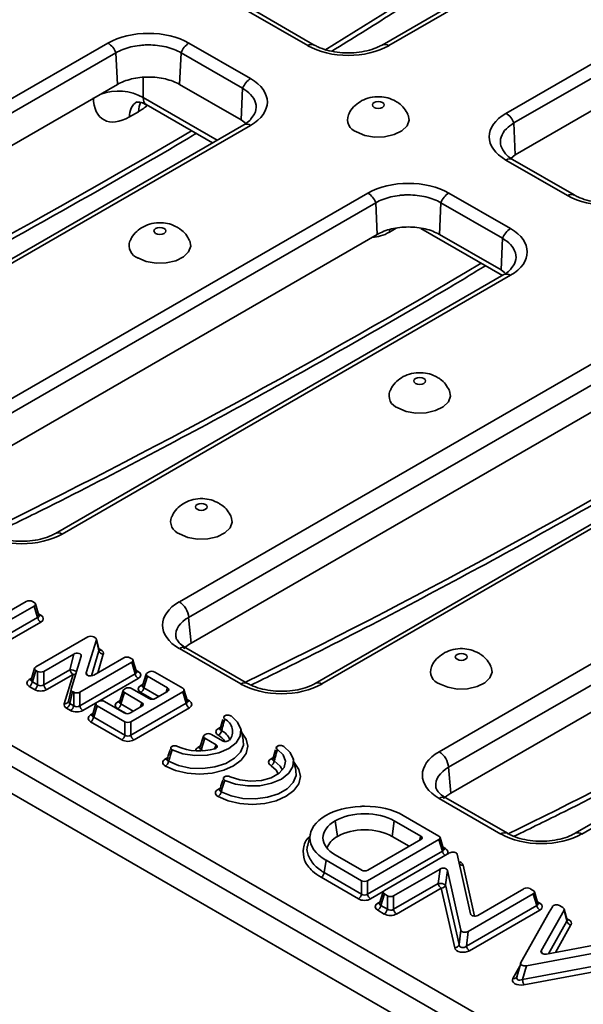
# Model space of a CAD drawing. Units: millimetres. Extents: x 11 to 1472, y 10 to 1041.
# Drawn here: x 1013 to 1077, y 481 to 593 of the extents above; entities that cross this region are included whole.
import ezdxf

# ---------------------------------------------------------------- set-up
doc = ezdxf.new("R2010")
doc.units = ezdxf.units.MM
doc.header["$LTSCALE"] = 5

msp = doc.modelspace()

# ---------------------------------------------------------------- linework, layer by layer
at = {"color": 7, "linetype": 'Continuous', "lineweight": 35}
for p, q in [((1104.89, 619.58), (1054.08, 590.24)), ((1105.64, 619.51), (1054.83, 590.17)), ((1068.12, 582.49), (1118.94, 611.83)), ((1069.02, 581.4), (1119.84, 610.73)), ((1120, 607.14), (1069.18, 577.8)), ((1045.65, 590.17), (1038.67, 594.2)), ((1046.4, 590.24), (1039.42, 594.27)), ((870.15, 592.78), (1219.91, 390.88)), ((1218.85, 389.1), (869.09, 591.01)), ((972.2, 561.12), (1023.02, 590.46)), ((1032.2, 590.46), (1039.17, 586.43)), ((973.1, 560.03), (1023.92, 589.36)), ((1023.92, 589.36), (1024.08, 585.77)), ((1031.3, 589.36), (1031.14, 585.77)), ((1031.3, 589.36), (1038.27, 585.34)), ((1031.3, 589.36), (1031.3, 589.36)), ((868.83, 588.09), (1218.85, 386.03)), ((1024.08, 585.77), (973.26, 556.43)), ((1038.12, 581.74), (1031.14, 585.77)), ((1038.27, 585.34), (1038.12, 581.74)), ((1027.34, 583.49), (1034.86, 579.15)), ((1026.49, 582.68), (1025.47, 582.09)), ((1038.55, 581.43), (1038.12, 581.74)), ((1038.42, 581.21), (987.61, 551.87)), ((1039.17, 581.13), (988.36, 551.8)), ((1069.02, 581.4), (1069.02, 581.4)), ((1069.02, 581.4), (1069.18, 577.8)), ((1075.1, 573.17), (1068.12, 577.19)), ((1069.18, 577.8), (1068.68, 577.39)), ((1075.85, 573.24), (1068.87, 577.27)), ((1001.65, 544.12), (1052.47, 573.46)), ((1061.65, 573.46), (1068.63, 569.43)), ((1002.55, 543.03), (1053.37, 572.36)), ((1053.37, 572.36), (1053.53, 568.76)), ((1060.75, 572.36), (1060.59, 568.76)), ((1060.75, 572.36), (1067.73, 568.34)), ((1060.75, 572.36), (1060.75, 572.36)), ((1058.49, 569.45), (1067.72, 564.12)), ((1053.53, 568.76), (1002.71, 539.43)), ((1067.57, 564.74), (1060.59, 568.76)), ((1067.73, 568.34), (1067.57, 564.74)), ((1067.88, 564.21), (1017.06, 534.87)), ((1068.63, 564.13), (1017.81, 534.8)), ((1067.99, 564.43), (1067.57, 564.74)), ((1031.11, 527.12), (1081.92, 556.46)), ((1082.98, 554.68), (1032.16, 525.35)), ((1082.98, 551.61), (1032.43, 522.43)), ((1097.33, 547.2), (1046.51, 517.87)), ((1098.08, 547.13), (1047.26, 517.8)), ((1060.56, 510.12), (1102.23, 534.18)), ((1103.29, 532.4), (1061.62, 508.35)), ((1061.88, 505.43), (1103.42, 529.41)), ((1013.76, 527.15), (1007.88, 523.76)), ((1014.65, 527.04), (1014.46, 527.15)), ((1009.79, 523.83), (1014.65, 526.64)), ((1015.05, 525.34), (1014.65, 526.64)), ((1015.2, 525.56), (1014.79, 526.89)), ((1032.16, 525.35), (1032.43, 522.43)), ((1117.63, 524.92), (1075.96, 500.87)), ((1118.38, 524.85), (1076.71, 500.79)), ((1020.72, 523.14), (1014.84, 519.74)), ((1020.56, 519.05), (1021.7, 522.8)), ((1021.57, 523.05), (1021.41, 523.14)), ((1022, 521.56), (1021.7, 522.8)), ((1022.01, 521.64), (1021.71, 522.89)), ((1038.08, 517.8), (1031.11, 521.82)), ((1038.83, 517.87), (1031.86, 521.9)), ((1015.74, 519.23), (1019.14, 521.19)), ((1018.71, 519.42), (1019.14, 521.19)), ((1019.97, 520.94), (1018.84, 517.2)), ((1019.83, 516.86), (1025.71, 520.26)), ((1024.81, 520.77), (1021.4, 518.8)), ((1025.71, 520.66), (1025.51, 520.77)), ((1026.1, 518.96), (1025.71, 520.26)), ((1026.25, 519.18), (1025.84, 520.51)), ((1014.7, 519.59), (1014.3, 518.27)), ((1014.84, 519.34), (1014.45, 518.05)), ((1014.84, 519.34), (1015.04, 519.23)), ((1015.04, 517.7), (1015.04, 519.23)), ((1015.74, 517.7), (1018.71, 519.42)), ((1015.74, 519.23), (1015.74, 517.7)), ((1027.62, 519.15), (1027.48, 519.07)), ((1031.49, 517.32), (1028.31, 519.15)), ((1014.45, 518.05), (1015.04, 517.7)), ((1019.06, 518.88), (1016.08, 517.16)), ((1018.06, 515.56), (1019.06, 518.88)), ((1019.83, 515.34), (1026.1, 518.96)), ((1026.45, 518.42), (1020.18, 514.8)), ((1027.34, 518.92), (1026.94, 517.6)), ((1027.48, 518.67), (1027.08, 517.38)), ((1027.48, 518.67), (1029.76, 517.35)), ((1014.69, 517.16), (1014.1, 517.51)), ((1018.84, 517.19), (1018.54, 515.84)), ((1018.98, 516.95), (1018.68, 515.6)), ((1018.98, 516.95), (1019.13, 516.86)), ((1019.13, 515.34), (1019.13, 516.86)), ((1019.83, 516.86), (1019.83, 515.34)), ((1024.74, 517.07), (1024.34, 515.75)), ((1025, 517.29), (1024.88, 517.22)), ((1025.62, 513.52), (1031.49, 516.91)), ((1027.68, 516.15), (1025.7, 517.29)), ((1029.76, 516.95), (1028.37, 516.15)), ((1031.89, 515.62), (1031.49, 516.91)), ((1032.04, 515.84), (1031.63, 517.16)), ((1021.93, 515.81), (1021.79, 515.73)), ((1024.86, 514.52), (1022.63, 515.81)), ((1024.88, 516.82), (1024.49, 515.53)), ((1024.88, 516.82), (1026.86, 515.68)), ((1018.78, 514.8), (1018.33, 515.06)), ((1018.68, 515.6), (1019.13, 515.34)), ((1021.65, 515.58), (1021.25, 514.26)), ((1021.79, 515.33), (1021.4, 514.03)), ((1021.79, 515.33), (1024.92, 513.52)), ((1026.86, 515.28), (1025.56, 514.52)), ((1025.62, 512), (1031.89, 515.62)), ((1032.24, 515.08), (1025.97, 511.46)), ((1024.57, 511.46), (1021.05, 513.5)), ((1021.4, 514.03), (1024.92, 512)), ((1024.92, 512), (1024.92, 513.52)), ((1025.62, 513.52), (1025.62, 512)), ((1036.05, 513.78), (1035.73, 512.73)), ((1035.54, 512.77), (1035.9, 512.98)), ((1035.74, 512.74), (1035.73, 512.71)), ((1038.34, 511.46), (1038.06, 512.74)), ((1033.85, 511.9), (1033.44, 510.58)), ((1033.99, 511.65), (1033.59, 510.35)), ((1034.04, 512.08), (1033.99, 512.05)), ((1033.99, 511.65), (1035.26, 510.91)), ((1035.98, 511.36), (1034.74, 512.08)), ((1038.35, 511.39), (1038.34, 511.46)), ((1042.01, 510.34), (1041.7, 509.28)), ((1029.52, 509.3), (1029.88, 509.51)), ((1041.51, 509.33), (1041.87, 509.54)), ((1041.71, 509.29), (1041.7, 509.27)), ((1044.3, 508.02), (1044.02, 509.29)), ((1044.32, 507.95), (1044.3, 508.02)), ((1061.62, 508.35), (1061.88, 505.43)), ((1035.49, 505.85), (1035.85, 506.06)), ((1067.53, 500.79), (1060.56, 504.82)), ((1068.28, 500.87), (1061.31, 504.89)), ((1060.52, 500.56), (1056.48, 502.9)), ((1048.77, 502.29), (1049.02, 500.52)), ((1055.46, 502.29), (1055.21, 500.52)), ((1058.46, 500.56), (1055.46, 502.29)), ((1045.96, 500.82), (1045.68, 499.53)), ((1052.44, 495.5), (1060.52, 500.16)), ((1052.46, 496.7), (1058.46, 500.16)), ((1057.14, 499.4), (1055.21, 500.52)), ((1060.91, 498.86), (1060.52, 500.16)), ((1061.06, 499.09), (1060.65, 500.41)), ((1048.77, 498.43), (1051.77, 496.7)), ((1052.44, 493.97), (1060.91, 498.86)), ((1061.74, 498.66), (1054.34, 494.39)), ((1064.1, 491.73), (1062.58, 498.49)), ((1047.73, 497.83), (1047.53, 496.42)), ((1047.73, 497.83), (1051.74, 495.5)), ((1055.38, 493.78), (1060.65, 496.82)), ((1060.45, 495.18), (1060.65, 496.82)), ((1051.39, 493.43), (1047.18, 495.88)), ((1047.53, 496.42), (1051.74, 493.97)), ((1061.49, 496.66), (1061.28, 495.02)), ((1061.49, 496.66), (1063, 489.9)), ((1051.74, 493.97), (1051.74, 495.5)), ((1052.44, 495.5), (1052.44, 493.97)), ((1055.38, 492.26), (1060.45, 495.18)), ((1060.79, 494.64), (1055.73, 491.72)), ((1062.31, 487.89), (1060.79, 494.64)), ((1061.28, 495.02), (1062.8, 488.26)), ((1070.16, 494.59), (1064.93, 491.57)), ((1071.21, 494.39), (1070.86, 494.59)), ((1054.2, 494.24), (1053.8, 492.91)), ((1054.34, 493.99), (1053.95, 492.69)), ((1054.34, 493.99), (1054.68, 493.79)), ((1054.68, 492.26), (1054.68, 493.79)), ((1055.38, 493.78), (1055.38, 492.26)), ((1063.84, 489.74), (1071.21, 493.99)), ((1071.6, 492.69), (1071.21, 493.99)), ((1071.75, 492.92), (1071.34, 494.24)), ((1053.95, 492.69), (1054.68, 492.26)), ((1063.64, 488.09), (1071.6, 492.69)), ((1073.38, 492.55), (1073.03, 491.93)), ((1074.58, 492.44), (1074.2, 492.67)), ((1054.33, 491.72), (1053.59, 492.16)), ((1071.95, 492.15), (1063.98, 487.56)), ((1073.03, 491.93), (1069.81, 486.21)), ((1072.1, 487.53), (1074.7, 492.16)), ((1075.02, 490.9), (1074.7, 492.16)), ((1075.04, 491.02), (1074.72, 492.28)), ((1062.8, 488.26), (1063, 489.9)), ((1063.84, 489.74), (1063.64, 488.09)), ((1070.43, 485.85), (1081.42, 487.91)), ((1080.73, 488.67), (1072.72, 487.17)), ((1069.79, 486.16), (1069.35, 484.59)), ((1070, 484.3), (1081.94, 486.54)), ((1070.43, 485.85), (1070, 484.3)), ((1082.1, 485.93), (1070.15, 483.69))]:
    msp.add_line(p, q, dxfattribs=at)
at = {"color": 8, "linetype": 'Continuous', "lineweight": 35}
for p, q in [((1027.02, 586.56), (1027.02, 584.29)), ((1027.02, 584.29), (1035.4, 579.46)), ((1055.68, 569.47), (1054.92, 569.03)), ((1054.92, 569.03), (1054.94, 569.34)), ((1010.93, 522.96), (1015.05, 525.34)), ((1015.4, 524.8), (1011.13, 522.34)), ((1015.14, 525.76), (1015.4, 525.61)), ((1021.14, 518.72), (1022, 521.56)), ((1021.97, 521.81), (1022.22, 521.67)), ((1022.49, 521.17), (1021.85, 519.06)), ((1026.19, 519.38), (1026.45, 519.23)), ((1014.1, 518.31), (1014.36, 518.46)), ((1020.56, 519.05), (1020.71, 518.77)), ((1026.74, 517.64), (1027, 517.79)), ((1027.08, 517.38), (1028.79, 516.39)), ((1029.61, 516.86), (1029.76, 517.35)), ((1024.14, 515.79), (1024.4, 515.94)), ((1028.07, 516.07), (1026.74, 516.84)), ((1031.98, 516.04), (1032.24, 515.88)), ((1025.07, 514.45), (1024.14, 514.99)), ((1024.49, 515.53), (1025.89, 514.72)), ((1026.72, 515.19), (1026.86, 515.68)), ((1021.05, 514.3), (1021.31, 514.45)), ((1033.24, 510.62), (1033.5, 510.77)), ((1033.59, 510.35), (1033.81, 510.22)), ((1035.08, 510.45), (1035.26, 510.91)), ((1058.31, 500.07), (1058.46, 500.56)), ((1061, 499.28), (1061.26, 499.13)), ((1063.27, 497.24), (1064.56, 491.48)), ((1054.21, 494.26), (1052.78, 493.43)), ((1053.6, 492.96), (1053.86, 493.11)), ((1071.69, 493.11), (1071.95, 492.96)), ((1074.99, 491.2), (1075.25, 491.06)), ((1072.95, 487.22), (1075.02, 490.9)), ((1075.49, 490.48), (1073.74, 487.36)), ((1072.1, 487.53), (1072.23, 487.23)), ((1068.91, 484.41), (1069.69, 485.8))]:
    msp.add_line(p, q, dxfattribs=at)
at = {"color": 7, "linetype": 'Continuous', "lineweight": 35, "flags": 128}
for points in [[(1053.17, 583.17), (1053.39, 583.09), (1053.65, 583.06), (1053.91, 583.09), (1054.12, 583.17), (1054.27, 583.3), (1054.32, 583.45), (1054.27, 583.6), (1054.12, 583.72), (1053.91, 583.81), (1053.65, 583.83), (1053.39, 583.81), (1053.17, 583.72), (1053.03, 583.6), (1052.98, 583.45), (1053.03, 583.3), (1053.17, 583.17)], [(1051.17, 580.39), (1052.11, 580), (1053.22, 579.81), (1054.37, 579.84), (1055.44, 580.08), (1056.32, 580.51), (1056.91, 581.08), (1057.15, 581.73), (1057.03, 582.34)], [(1028.42, 568.89), (1028.64, 568.8), (1028.9, 568.77), (1029.16, 568.8), (1029.37, 568.89), (1029.52, 569.01), (1029.57, 569.16), (1029.52, 569.31), (1029.37, 569.43), (1029.16, 569.52), (1028.9, 569.55), (1028.64, 569.52), (1028.42, 569.43), (1028.28, 569.31), (1028.23, 569.16), (1028.28, 569.01), (1028.42, 568.89)], [(1026.42, 566.1), (1027.36, 565.71), (1028.47, 565.52), (1029.62, 565.55), (1030.69, 565.79), (1031.57, 566.22), (1032.16, 566.79), (1032.4, 567.44), (1032.28, 568.05)], [(1057.88, 551.88), (1058.09, 551.8), (1058.35, 551.77), (1058.61, 551.8), (1058.83, 551.88), (1058.97, 552.01), (1059.02, 552.16), (1058.97, 552.31), (1058.83, 552.43), (1058.61, 552.52), (1058.35, 552.55), (1058.09, 552.52), (1057.88, 552.43), (1057.73, 552.31), (1057.68, 552.16), (1057.73, 552.01), (1057.88, 551.88)], [(1055.88, 549.1), (1056.81, 548.71), (1057.92, 548.52), (1059.07, 548.55), (1060.14, 548.79), (1061.02, 549.22), (1061.61, 549.79), (1061.85, 550.44), (1061.73, 551.05)], [(1033.13, 537.6), (1033.34, 537.51), (1033.6, 537.48), (1033.86, 537.51), (1034.08, 537.6), (1034.22, 537.72), (1034.27, 537.87), (1034.22, 538.02), (1034.08, 538.15), (1033.86, 538.23), (1033.6, 538.26), (1033.34, 538.23), (1033.13, 538.15), (1032.98, 538.02), (1032.93, 537.87), (1032.98, 537.72), (1033.13, 537.6)], [(1031.13, 534.81), (1032.06, 534.42), (1033.17, 534.23), (1034.32, 534.26), (1035.39, 534.5), (1036.27, 534.93), (1036.86, 535.5), (1037.1, 536.15), (1036.98, 536.76)], [(1062.58, 520.6), (1062.8, 520.51), (1063.05, 520.48), (1063.31, 520.51), (1063.53, 520.6), (1063.67, 520.72), (1063.72, 520.87), (1063.67, 521.02), (1063.53, 521.14), (1063.31, 521.23), (1063.05, 521.26), (1062.8, 521.23), (1062.58, 521.14), (1062.43, 521.02), (1062.38, 520.87), (1062.43, 520.72), (1062.58, 520.6)], [(1060.58, 517.81), (1061.52, 517.42), (1062.62, 517.23), (1063.77, 517.26), (1064.84, 517.5), (1065.72, 517.93), (1066.31, 518.5), (1066.55, 519.15), (1066.43, 519.76)], [(1030.3, 510.32), (1031.49, 509.89), (1032.85, 509.68), (1034.26, 509.72), (1035.58, 509.98), (1036.71, 510.47), (1037.55, 511.12), (1038.01, 511.88), (1038.07, 512.69), (1037.71, 513.48), (1036.97, 514.17)], [(1036.27, 506.87), (1037.46, 506.45), (1038.82, 506.24), (1040.22, 506.27), (1041.55, 506.54), (1042.68, 507.02), (1043.51, 507.67), (1043.98, 508.44), (1044.03, 509.25), (1043.67, 510.03), (1042.93, 510.72)], [(1042.22, 510.37), (1042.86, 509.75), (1043.12, 509.05), (1042.97, 508.33), (1042.42, 507.68), (1041.53, 507.17), (1040.41, 506.85), (1039.17, 506.77), (1037.95, 506.92), (1036.87, 507.29)]]:
    msp.add_lwpolyline(points, dxfattribs=at)
at = {"color": 8, "linetype": 'Continuous', "lineweight": 35, "flags": 128}
for points in [[(1026.49, 582.68), (1026.56, 583.26), (1026.71, 583.72)], [(1038.15, 512.34), (1038.16, 512.32), (1038.69, 511.56), (1038.87, 510.74), (1038.67, 509.93), (1038.13, 509.17), (1037.26, 508.52), (1036.13, 508.02), (1034.81, 507.7), (1033.4, 507.59), (1031.99, 507.69), (1030.67, 508), (1029.53, 508.49)], [(1029.87, 509.03), (1031.01, 508.55), (1032.34, 508.27), (1033.75, 508.22), (1035.13, 508.4), (1036.37, 508.79), (1037.37, 509.37), (1038.05, 510.08), (1038.36, 510.88), (1038.35, 511.39)], [(1033.59, 510.35), (1033.57, 510.27), (1033.55, 510.21)], [(1041.85, 509.07), (1042.53, 508.49), (1042.78, 508.04)], [(1044.11, 508.89), (1044.13, 508.88), (1044.66, 508.11), (1044.83, 507.3), (1044.64, 506.48), (1044.09, 505.73), (1043.22, 505.07), (1042.09, 504.57), (1040.78, 504.26), (1039.37, 504.14), (1037.96, 504.25), (1036.63, 504.55), (1035.49, 505.05)], [(1035.84, 505.59), (1036.98, 505.1), (1038.31, 504.83), (1039.72, 504.77), (1041.1, 504.95), (1042.34, 505.34), (1043.34, 505.92), (1044.02, 506.64), (1044.33, 507.43), (1044.32, 507.95)], [(1042.31, 507.6), (1042.08, 508.04), (1041.5, 508.53)]]:
    msp.add_lwpolyline(points, dxfattribs=at)
at = {"color": 7, "linetype": 'Continuous', "lineweight": 35}
for centre, radius, start, end in [((1021.79, 588.53), 2.29, 21.3308, 57.4332), ((1033.43, 588.53), 2.29, 122.5668, 158.6692), ((1040.41, 584.5), 2.29, 122.5668, 158.6692), ((1051.67, 581.8), 1.5, 159.7464, 250.7728), ((1066.89, 580.57), 2.29, 21.3308, 57.4332), ((1051.24, 571.53), 2.29, 21.3308, 57.4332), ((1062.88, 571.53), 2.29, 122.5668, 158.6692), ((1069.86, 567.5), 2.29, 122.5668, 158.6692), ((1026.92, 567.51), 1.5, 159.7464, 250.7728), ((1056.37, 550.51), 1.5, 159.7464, 250.7728), ((1031.62, 536.23), 1.5, 159.7464, 250.7728), ((1029.85, 525.17), 2.32, 4.4665, 57.2659), ((1015.82, 525.46), 0.782, 188.6904, 237.0932), ((1022.52, 521.71), 0.539, 196.2846, 266.601), ((1019.49, 519.54), 0.782, 188.6904, 237.0932), ((1061.07, 519.22), 1.5, 159.7464, 250.7728), ((1013.67, 518.16), 0.782, 302.9068, 351.3096), ((1026.87, 519.08), 0.782, 188.6904, 237.0932), ((1014.27, 517.82), 0.782, 302.9068, 351.3096), ((1016.51, 517.82), 0.782, 188.6904, 237.0932), ((1026.31, 517.49), 0.782, 302.9068, 351.3096), ((1017.91, 515.72), 0.782, 302.9068, 351.3096), ((1018.36, 515.46), 0.782, 302.9068, 351.3096), ((1020.6, 515.46), 0.782, 188.6904, 237.0932), ((1023.71, 515.64), 0.782, 302.9068, 351.3096), ((1032.66, 515.74), 0.782, 188.6904, 237.0932), ((1020.62, 514.15), 0.782, 302.9068, 351.3096), ((1035.6, 512.42), 1.54, 320.0014, 64.8091), ((1035.12, 512.63), 0.773, 302.0896, 351.1042), ((1024.15, 512.12), 0.782, 302.9068, 351.3096), ((1026.39, 512.12), 0.782, 188.6904, 237.0932), ((1033.38, 516.25), 6.05, 245.8464, 286.851), ((1029.09, 509.15), 0.79, 303.6376, 351.4914), ((1041.09, 509.19), 0.773, 302.0896, 351.1042), ((1059.3, 508.17), 2.32, 4.4665, 57.2659), ((1035.06, 505.7), 0.79, 303.6376, 351.4914), ((1046.76, 496.54), 0.78, 302.7379, 351.2674), ((1060.64, 493.94), 1.25, 59.0176, 98.7366), ((1061.22, 495.3), 0.782, 188.6904, 237.0932), ((1060.78, 495.17), 0.524, 271.5136, 343.3703), ((1050.97, 494.09), 0.78, 302.738, 351.2674), ((1053.21, 494.09), 0.782, 188.6904, 237.0932), ((1053.18, 492.81), 0.777, 302.4533, 351.1959), ((1072.38, 492.81), 0.782, 188.6904, 237.0932), ((1053.91, 492.38), 0.777, 302.4533, 351.1959), ((1056.15, 492.38), 0.782, 188.6904, 237.0932), ((1075.58, 491.05), 0.583, 194.9557, 260.6092), ((1062.3, 488.41), 0.524, 271.5136, 343.3703), ((1064.41, 488.21), 0.782, 188.6904, 237.0932), ((1071.59, 484.38), 1.59, 182.7117, 205.3678)]:
    msp.add_arc(centre, radius, start, end, dxfattribs=at)
at = {"color": 8, "linetype": 'Continuous', "lineweight": 35}
for centre, radius, start, end in [((1046.08, 589.6), 0.72, 63.9038, 127.182), ((1054.39, 589.6), 0.721, 52.8433, 115.8463), ((1024.17, 579.09), 5.93, 61.2759, 109.2859), ((1027.41, 582.22), 1.95, 124.9417, 183.582), ((1038.74, 580.56), 0.721, 52.8433, 115.8463), ((1068.56, 576.62), 0.721, 64.1537, 127.1567), ((1075.53, 572.59), 0.72, 63.9038, 127.182), ((1068.19, 563.56), 0.721, 52.8433, 115.8463), ((1017.37, 534.22), 0.721, 52.8433, 115.8463), ((1015.24, 525.84), 0.281, 261.1722, 303.7142), ((1022.06, 521.9), 0.28, 260.4978, 303.7759), ((1031.54, 521.22), 0.743, 65.2021, 126.1084), ((1018.4, 516.57), 2.87, 68.3713, 83.7646), ((1026.29, 519.47), 0.29, 265.3043, 303.3307), ((1014.26, 518.55), 0.283, 236.3509, 278.1192), ((1019.12, 519.4), 0.522, 263.293, 298.2454), ((1026.89, 517.88), 0.288, 236.5755, 275.6977), ((1038.52, 517.19), 0.746, 65.7485, 126.059), ((1046.82, 517.22), 0.723, 52.933, 115.9963), ((1018.14, 515.99), 0.429, 259.3055, 338.3792), ((1024.3, 516.03), 0.283, 236.3509, 278.1192), ((1032.08, 516.13), 0.29, 265.3043, 303.3307), ((1021.19, 514.5), 0.245, 233.4678, 295.2463), ((1035.7, 513.01), 0.287, 236.5281, 276.206), ((1035.01, 510.78), 1.94, 21.2043, 63.055), ((1034.64, 510.34), 1.87, 31.1137, 61.4267), ((1033.4, 510.85), 0.283, 236.3509, 278.1192), ((1029.68, 509.54), 0.288, 236.6006, 275.4283), ((1041.66, 509.56), 0.28, 236.2276, 279.4633), ((1035.64, 506.1), 0.288, 236.6006, 275.4283), ((1060.99, 504.22), 0.743, 65.2021, 126.1084), ((1067.97, 500.19), 0.746, 65.7485, 126.059), ((1076.28, 500.22), 0.723, 52.933, 115.9963), ((1061.1, 499.36), 0.281, 261.1722, 303.7142), ((1061.7, 498.99), 0.797, 188.9617, 232.619), ((1063.2, 497.69), 0.455, 209.3828, 278.339), ((1053.76, 493.19), 0.28, 236.2321, 279.4141), ((1071.79, 493.19), 0.281, 261.1722, 303.7142), ((1075.09, 491.29), 0.28, 260.4959, 303.7761), ((1069.01, 484.79), 0.391, 254.0001, 327.0275)]:
    msp.add_arc(centre, radius, start, end, dxfattribs=at)
for centre, major_axis, ratio, start_param, end_param in [((1046.52, 1249.98), (440.82, 714.53), 0.556894, 3.979918, 4.038993), ((1028.44, 585.16), (1.14, 1.65), 0.51434, 2.433373, 3.183945), ((1026.63, 587.5), (3.15, 5.11), 0.556894, 3.943189, 4.182589), ((1046.52, 1249.98), (440.82, 714.53), 0.556894, 3.865345, 3.954472), ((1055.07, 573.85), (3.15, 5.11), 0.556894, 3.463761, 3.943189), ((1075.97, 1232.98), (440.82, 714.53), 0.556894, 3.865345, 3.960143), ((1105.43, 1215.98), (440.82, 714.53), 0.556894, 3.865345, 3.960143), ((1014.66, 525.61), (0.541, -0.134), 0.506466, 5.637515, 6.577254), ((1035.72, 523.25), (5.02, -0.14), 0.574488, 2.373024, 3.220901), ((1145.52, 1192.8), (450.88, 708.59), 0.546414, 3.872532, 3.947787), ((1021.49, 521.67), (0.525, -0.089), 0.496928, 6.185419, 6.493592), ((1025.71, 519.23), (0.541, -0.134), 0.506466, 5.637515, 6.577254), ((1014.84, 518.32), (0.541, 0.134), 0.506466, 2.847524, 3.787263), ((1027.48, 517.65), (0.541, 0.134), 0.506466, 2.847524, 3.787263), ((1024.88, 515.8), (0.541, 0.134), 0.506466, 2.847524, 3.787263), ((1031.5, 515.89), (0.541, -0.134), 0.506466, 5.637515, 6.577254), ((1021.79, 514.31), (0.541, 0.134), 0.506466, 2.847524, 3.787263), ((1033.98, 510.22), (1.03, 0), 0.560135, 2.371274, 3.131619), ((1033.98, 510.62), (0.541, 0.134), 0.506466, 2.847524, 3.787263), ((1065.17, 506.25), (5.02, -0.14), 0.574488, 2.373024, 3.220901), ((1060.52, 499.14), (0.541, -0.134), 0.506466, 5.637515, 6.577254), ((1060.52, 498.73), (1.03, 0), 0.560135, 5.878771, 7.053504), ((1062.27, 497.13), (1.01, 0.04), 0.610756, 0.108737, 0.884908), ((1054.34, 492.96), (0.541, 0.133), 0.50639, 2.848923, 3.780467), ((1071.21, 492.97), (0.541, -0.134), 0.506466, 5.637515, 6.577254), ((1074.52, 491.06), (0.528, -0.097), 0.499487, 6.057246, 6.509293)]:
    msp.add_ellipse(centre, major_axis=major_axis, ratio=ratio, start_param=start_param, end_param=end_param, dxfattribs=at)
at = {"color": 7, "linetype": 'Continuous', "lineweight": 35}
for centre, major_axis, ratio, start_param, end_param in [((1027.61, 587.8), (6.5, 0), 0.578871, 0.786768, 2.354825), ((1050.24, 592.83), (6.5, 0), 0.578871, 3.92836, 5.496418), ((1034.56, 583.78), (6.52, 0), 0.575709, 5.499157, 7.067214), ((1025.62, 586.91), (3.15, 5.11), 0.556894, 2.407299, 3.943189), ((1072.74, 579.84), (6.52, 0), 0.575709, 2.357564, 3.925621), ((1057.06, 570.79), (6.5, 0), 0.578871, 0.786768, 2.354825), ((1079.69, 575.83), (6.5, 0), 0.578871, 3.92836, 5.496418), ((1064.01, 566.78), (6.52, 0), 0.575709, 5.499157, 7.067214), ((1013.22, 537.46), (6.5, 0), 0.578871, 3.92836, 5.496418), ((1014.11, 526.94), (0.5, 0), 0.594966, 0.800477, 2.341115), ((1014.28, 526.84), (0.515, 0), 0.560135, 5.512866, 7.053504), ((1035.72, 524.47), (6.52, 0), 0.575709, 2.357564, 3.925621), ((1014.66, 525.2), (1.03, 0), 0.560135, 5.512866, 7.053504), ((1021.07, 522.92), (0.5, 0), 0.594966, 0.800477, 2.341115), ((1021.2, 522.84), (0.509, 0.005), 0.568135, 6.106353, 7.049879), ((1035.98, 520.39), (5.01, 0), 0.575709, 2.357564, 2.634797), ((1019.46, 520.96), (0.516, 0.063), 0.617749, 6.017164, 8.456406), ((1021.49, 521.26), (1.02, 0.01), 0.568135, 6.106353, 7.049879), ((1025.16, 520.56), (0.5, 0), 0.594966, 0.800477, 2.341115), ((1025.34, 520.46), (0.515, 0), 0.560135, 5.512866, 7.053504), ((1015.21, 519.54), (0.515, 0), 0.560135, 2.371274, 3.911912), ((1015.39, 519.44), (0.5, 0), 0.594966, 3.94207, 5.482708), ((1025.71, 518.82), (1.03, 0), 0.560135, 5.512866, 7.053504), ((1027.97, 518.94), (0.5, 0), 0.594966, 0.800477, 2.341115), ((1014.84, 517.91), (1.03, 0), 0.560135, 2.371274, 3.911912), ((1021.07, 519.03), (0.516, 0.063), 0.617744, 2.873993, 5.314196), ((1027.85, 518.87), (0.515, 0), 0.560135, 2.371274, 3.911912), ((1015.39, 517.59), (1, 0), 0.594966, 3.94207, 5.482708), ((1015.39, 518), (0.5, 0), 0.827362, 3.94207, 5.482708), ((1019.34, 517.16), (0.509, 0.005), 0.568147, 2.965852, 3.908286), ((1019.48, 517.08), (0.5, 0), 0.594966, 3.94207, 5.482708), ((1025.25, 517.02), (0.515, 0), 0.560135, 2.371274, 3.911912), ((1025.35, 517.08), (0.5, 0), 0.594966, 0.800477, 2.341115), ((1027.48, 517.24), (1.03, 0), 0.560135, 2.371274, 3.911912), ((1029.39, 517.15), (0.515, 0), 0.560135, 5.512866, 7.053504), ((1031.12, 517.12), (0.515, 0), 0.560135, 5.512866, 7.053504), ((1042.67, 520.46), (6.5, 0), 0.578871, 3.92836, 5.496418), ((1019.06, 515.88), (0.521, 0.128), 0.571233, 2.820976, 3.763409), ((1022.16, 515.53), (0.515, 0), 0.560135, 2.371274, 3.911912), ((1022.28, 515.6), (0.5, 0), 0.594966, 0.800477, 2.341115), ((1024.88, 515.39), (1.03, 0), 0.560135, 2.371274, 3.911912), ((1028.03, 516.36), (0.5, 0), 0.594966, 3.94207, 5.482708), ((1031.5, 515.48), (1.03, 0), 0.560135, 5.512866, 7.053504), ((1019.06, 515.47), (1.02, 0.01), 0.568147, 2.965852, 3.908286), ((1019.48, 515.23), (1, 0), 0.594966, 3.94207, 5.482708), ((1019.48, 515.64), (0.5, 0), 0.827362, 3.94207, 5.482708), ((1026.49, 515.48), (0.515, 0), 0.560135, 5.512866, 7.053504), ((1021.79, 513.9), (1.03, 0), 0.560135, 2.371274, 3.911912), ((1025.21, 514.73), (0.5, 0), 0.594966, 3.94207, 5.482708), ((1025.27, 513.74), (0.5, 0), 0.594966, 3.94207, 5.482708), ((1025.27, 511.89), (1, 0), 0.594966, 3.94207, 5.482708), ((1025.27, 512.3), (0.5, 0), 0.827362, 3.94207, 5.482708), ((1034.36, 511.85), (0.515, 0), 0.560135, 2.371274, 3.911912), ((1034.39, 511.87), (0.5, 0), 0.594966, 0.800477, 2.341115), ((1065.17, 507.47), (6.52, 0), 0.575709, 2.357564, 3.925621), ((1065.43, 503.39), (5.01, 0), 0.575709, 2.357564, 2.634797), ((1058.09, 500.36), (0.515, 0), 0.560135, 5.512866, 7.053504), ((1060.15, 500.36), (0.515, 0), 0.560135, 5.512866, 7.053504), ((1072.12, 503.46), (6.5, 0), 0.578871, 3.92836, 5.496418), ((1062.08, 498.44), (0.504, 0.022), 0.610756, 0.108737, 2.276019), ((1060.99, 496.61), (0.504, 0.022), 0.610758, 0.108662, 2.276006), ((1052.11, 496.91), (0.5, 0), 0.594966, 3.94207, 5.482708), ((1052.09, 495.71), (0.5, 0), 0.595017, 3.939078, 5.48257), ((1070.51, 494.38), (0.5, 0), 0.594966, 0.800477, 2.341115), ((1052.09, 493.86), (1, 0), 0.595017, 3.939078, 5.48257), ((1052.09, 494.27), (0.5, 0.001), 0.827786, 3.937776, 5.481269), ((1054.71, 494.19), (0.515, 0), 0.560264, 2.371382, 3.904334), ((1055.03, 494), (0.5, 0), 0.595104, 3.934013, 5.482336), ((1070.84, 494.19), (0.515, 0), 0.560135, 5.512866, 7.053504), ((1054.34, 492.55), (1.03, 0), 0.560264, 2.371382, 3.904334), ((1071.21, 492.56), (1.03, 0), 0.560135, 5.512866, 7.053504), ((1073.85, 492.45), (0.502, -0.012), 0.605361, 0.836667, 2.831985), ((1074.21, 492.24), (0.51, 0.004), 0.566577, 5.969877, 7.050095), ((1055.03, 492.15), (1, 0), 0.595104, 3.934013, 5.482336), ((1055.03, 492.56), (0.5, 0.002), 0.828503, 3.930481, 5.478804), ((1064.59, 491.79), (0.504, 0.022), 0.610756, 3.250329, 5.417611), ((1074.52, 490.65), (1.02, 0.01), 0.566577, 5.969877, 7.050095), ((1063.5, 489.96), (0.504, 0.022), 0.610758, 3.250255, 5.417598), ((1063.31, 488), (1.01, 0.04), 0.610758, 3.250255, 5.417598), ((1063.31, 488.4), (0.424, 0.357), 0.810052, 2.634973, 4.802316), ((1072.6, 487.46), (0.518, 0.031), 0.574473, 2.78753, 4.92713), ((1070.3, 486.13), (0.518, 0.031), 0.574448, 2.786634, 4.92739), ((1069.89, 484.67), (0.523, 0.304), 0.621712, 2.413657, 4.554413), ((1069.89, 484.26), (1.04, 0.06), 0.574448, 2.786634, 4.92739)]:
    msp.add_ellipse(centre, major_axis=major_axis, ratio=ratio, start_param=start_param, end_param=end_param, dxfattribs=at)
for points, knots in [([(1048.39, 589.55), (1050.67, 590.96), (1056.79, 594.75), (1066.76, 601.2), (1075.82, 607.21), (1081.02, 610.76), (1082.38, 611.69)], [0, 0, 0, 0, 0.201021, 0.540301, 0.879577, 1, 1, 1, 1]), ([(1023.92, 589.36), (1024.16, 589.5), (1024.43, 589.63), (1024.99, 589.85), (1025.3, 589.95), (1025.93, 590.1), (1026.25, 590.15), (1026.76, 590.21), (1026.93, 590.23), (1027.27, 590.25), (1027.44, 590.25), (1027.95, 590.25), (1028.29, 590.23), (1028.96, 590.15), (1029.29, 590.1), (1029.92, 589.95), (1030.22, 589.85), (1030.79, 589.63), (1031.06, 589.5), (1031.3, 589.36)], [0, 0, 0, 0, 0.125, 0.125, 0.25, 0.25, 0.375, 0.375, 0.4375, 0.4375, 0.5, 0.5, 0.625, 0.625, 0.75, 0.75, 0.875, 0.875, 1, 1, 1, 1]), ([(1054.08, 590.24), (1053.94, 590.17), (1053.52, 589.95), (1052.67, 589.64), (1051.5, 589.4), (1050.24, 589.32), (1048.97, 589.4), (1047.79, 589.64), (1046.94, 589.95), (1046.53, 590.17), (1046.4, 590.24)], [0, 0, 0, 0, 0.072642, 0.213115, 0.355556, 0.499602, 0.644306, 0.788423, 0.930724, 1, 1, 1, 1]), ([(1031.14, 585.77), (1030.68, 586.03), (1030.12, 586.25), (1028.92, 586.54), (1028.26, 586.61), (1026.96, 586.61), (1026.3, 586.54), (1025.1, 586.25), (1024.54, 586.03), (1024.08, 585.77)], [2.357564, 2.357564, 2.357564, 2.357564, 2.749578, 2.749578, 3.141593, 3.141593, 3.533607, 3.533607, 3.925621, 3.925621, 3.925621, 3.925621]), ([(1038.27, 585.34), (1038.6, 585.11), (1039.31, 584.63), (1039.83, 583.69), (1039.85, 582.68), (1039.39, 582.08), (1039.17, 581.79)], [0, 0, 0, 0, 0.228466, 0.493419, 0.756857, 1, 1, 1, 1]), ([(1055.62, 583.87), (1055.34, 584.01), (1054.76, 584.28), (1053.76, 584.42), (1052.74, 584.33), (1051.78, 583.98), (1051.01, 583.42), (1050.49, 582.84), (1050.34, 582.43), (1050.29, 582.31)], [0, 0, 0, 0, 0.153149, 0.30462, 0.478496, 0.638831, 0.789366, 0.938973, 1, 1, 1, 1]), ([(1057.01, 582.36), (1056.88, 582.6), (1056.61, 583.09), (1056.09, 583.58), (1055.74, 583.8), (1055.62, 583.87)], [0, 0, 0, 0, 0.397463, 0.802895, 1, 1, 1, 1]), ([(1026.17, 583.75), (1026.16, 583.74), (1026.14, 583.74), (1026.49, 583.78), (1026.98, 583.71), (1027.24, 583.52), (1027.32, 583.46)], [0, 0, 0, 0, 0.131586, 0.459322, 0.841609, 1, 1, 1, 1]), ([(1039.21, 581.81), (1039.04, 581.65), (1038.83, 581.45), (1038.5, 581.25), (1038.42, 581.21)], [0, 0, 0, 0, 0.779809, 1, 1, 1, 1]), ([(1068.08, 577.91), (1067.87, 578.2), (1067.43, 578.81), (1067.49, 579.82), (1068.03, 580.73), (1068.72, 581.19), (1069.02, 581.4)], [0, 0, 0, 0, 0.2508227, 0.5185892, 0.7858531, 1, 1, 1, 1]), ([(980.32, 551.67), (982.23, 552.61), (987.97, 555.41), (997.56, 560.38), (1009.07, 566.53), (1020.6, 572.98), (1028.59, 577.55), (1032.72, 580.04), (1033.02, 580.21)], [0, 0, 0, 0, 0.109391, 0.327912, 0.546432, 0.76495, 0.983466, 1, 1, 1, 1]), ([(1068.87, 577.27), (1068.74, 577.35), (1068.4, 577.56), (1068.19, 577.78), (1068.06, 577.91)], [0, 0, 0, 0, 0.368864, 1, 1, 1, 1]), ([(1053.37, 572.36), (1053.61, 572.5), (1053.88, 572.63), (1054.45, 572.85), (1054.75, 572.94), (1055.38, 573.09), (1055.71, 573.15), (1056.21, 573.21), (1056.38, 573.22), (1056.72, 573.24), (1056.89, 573.25), (1057.4, 573.25), (1057.74, 573.23), (1058.41, 573.15), (1058.74, 573.09), (1059.37, 572.94), (1059.67, 572.85), (1060.24, 572.63), (1060.51, 572.5), (1060.75, 572.36)], [0, 0, 0, 0, 0.125, 0.125, 0.25, 0.25, 0.375, 0.375, 0.4375, 0.4375, 0.5, 0.5, 0.625, 0.625, 0.75, 0.75, 0.875, 0.875, 1, 1, 1, 1]), ([(1083.53, 573.24), (1083.39, 573.17), (1082.97, 572.94), (1082.12, 572.64), (1080.95, 572.4), (1079.69, 572.32), (1078.42, 572.4), (1077.25, 572.64), (1076.39, 572.95), (1075.98, 573.17), (1075.85, 573.24)], [0, 0, 0, 0, 0.072642, 0.213115, 0.355556, 0.499602, 0.644306, 0.788423, 0.930724, 1, 1, 1, 1]), ([(1030.87, 569.58), (1030.59, 569.72), (1030.01, 570), (1029.01, 570.14), (1027.99, 570.04), (1027.03, 569.69), (1026.26, 569.13), (1025.74, 568.56), (1025.59, 568.15), (1025.54, 568.03)], [0, 0, 0, 0, 0.153149, 0.30462, 0.478496, 0.638831, 0.789366, 0.938973, 1, 1, 1, 1]), ([(1032.26, 568.07), (1032.13, 568.32), (1031.86, 568.81), (1031.34, 569.29), (1030.99, 569.51), (1030.87, 569.58)], [0, 0, 0, 0, 0.397463, 0.802895, 1, 1, 1, 1]), ([(1060.59, 568.76), (1060.13, 569.03), (1059.57, 569.25), (1058.37, 569.54), (1057.71, 569.61), (1056.41, 569.61), (1055.75, 569.54), (1054.55, 569.25), (1053.99, 569.03), (1053.53, 568.76)], [2.357564, 2.357564, 2.357564, 2.357564, 2.749578, 2.749578, 3.141593, 3.141593, 3.533607, 3.533607, 3.925621, 3.925621, 3.925621, 3.925621]), ([(1067.73, 568.34), (1068.05, 568.11), (1068.76, 567.63), (1069.28, 566.68), (1069.3, 565.67), (1068.84, 565.08), (1068.62, 564.79)], [0, 0, 0, 0, 0.228466, 0.493419, 0.756857, 1, 1, 1, 1]), ([(1009.77, 534.67), (1011.68, 535.61), (1017.42, 538.41), (1027.01, 543.37), (1038.53, 549.53), (1050.05, 555.97), (1059.15, 561.2), (1064.41, 564.37), (1065.81, 565.22)], [0, 0, 0, 0, 0.1028763, 0.3083839, 0.51389, 0.7193945, 0.9248971, 1, 1, 1, 1]), ([(1068.66, 564.81), (1068.49, 564.65), (1068.28, 564.45), (1067.95, 564.25), (1067.88, 564.21)], [0, 0, 0, 0, 0.779809, 1, 1, 1, 1]), ([(1060.33, 552.58), (1060.04, 552.72), (1059.47, 552.99), (1058.46, 553.13), (1057.44, 553.04), (1056.48, 552.69), (1055.71, 552.13), (1055.19, 551.56), (1055.04, 551.14), (1055, 551.03)], [0, 0, 0, 0, 0.1531494, 0.3046195, 0.4784963, 0.6388306, 0.7893661, 0.9389729, 1, 1, 1, 1]), ([(1061.71, 551.07), (1061.58, 551.31), (1061.31, 551.81), (1060.79, 552.29), (1060.44, 552.51), (1060.33, 552.58)], [0, 0, 0, 0, 0.397463, 0.802895, 1, 1, 1, 1]), ([(1039.22, 517.67), (1041.14, 518.6), (1046.87, 521.41), (1056.46, 526.37), (1067.98, 532.53), (1079.51, 538.97), (1088.6, 544.2), (1093.86, 547.37), (1095.26, 548.22)], [0, 0, 0, 0, 0.102876, 0.308384, 0.51389, 0.719394, 0.924897, 1, 1, 1, 1]), ([(1035.58, 538.29), (1035.29, 538.43), (1034.72, 538.71), (1033.71, 538.85), (1032.69, 538.76), (1031.74, 538.4), (1030.96, 537.84), (1030.45, 537.27), (1030.29, 536.86), (1030.25, 536.74)], [0, 0, 0, 0, 0.153149, 0.30462, 0.478496, 0.638831, 0.789366, 0.938973, 1, 1, 1, 1]), ([(1036.96, 536.78), (1036.83, 537.03), (1036.56, 537.52), (1036.05, 538), (1035.69, 538.22), (1035.58, 538.29)], [0, 0, 0, 0, 0.397463, 0.802895, 1, 1, 1, 1]), ([(1017.06, 534.87), (1016.92, 534.8), (1016.51, 534.57), (1015.65, 534.27), (1014.48, 534.03), (1013.22, 533.95), (1011.96, 534.03), (1010.78, 534.27), (1009.92, 534.58), (1009.51, 534.8), (1009.38, 534.87)], [0, 0, 0, 0, 0.072642, 0.213115, 0.355556, 0.499602, 0.644306, 0.788423, 0.930724, 1, 1, 1, 1]), ([(1015.2, 525.54), (1015.21, 525.54), (1015.21, 525.53), (1015.2, 525.55), (1015.2, 525.57)], [0, 0, 0, 0, 0.343109, 1, 1, 1, 1]), ([(1069.04, 500.53), (1070.93, 501.45), (1076.63, 504.25), (1086.18, 509.2), (1097.69, 515.38), (1106.73, 520.38), (1111.94, 523.41), (1113.31, 524.21)], [0, 0, 0, 0, 0.128389, 0.388171, 0.647949, 0.907725, 1, 1, 1, 1]), ([(1031.86, 521.9), (1031.73, 521.97), (1031.36, 522.2), (1030.96, 522.6), (1030.74, 522.95), (1030.73, 523.1), (1030.72, 523.17)], [0, 0, 0, 0, 0.161405, 0.467334, 0.775135, 1, 1, 1, 1]), ([(1022.02, 521.61), (1022.02, 521.61), (1022.02, 521.6), (1022.01, 521.63), (1022.01, 521.64)], [0, 0, 0, 0, 0.353504, 1, 1, 1, 1]), ([(1065.03, 521.29), (1064.74, 521.43), (1064.17, 521.7), (1063.16, 521.85), (1062.14, 521.75), (1061.19, 521.4), (1060.41, 520.84), (1059.9, 520.27), (1059.74, 519.86), (1059.7, 519.74)], [0, 0, 0, 0, 0.153149, 0.30462, 0.478496, 0.638831, 0.789366, 0.938973, 1, 1, 1, 1]), ([(1066.42, 519.78), (1066.28, 520.03), (1066.01, 520.52), (1065.5, 521), (1065.14, 521.22), (1065.03, 521.29)], [0, 0, 0, 0, 0.397463, 0.802895, 1, 1, 1, 1]), ([(1026.25, 519.16), (1026.26, 519.16), (1026.26, 519.16), (1026.25, 519.18), (1026.25, 519.19)], [0, 0, 0, 0, 0.343109, 1, 1, 1, 1]), ([(1014.3, 518.28), (1014.29, 518.26), (1014.29, 518.24), (1014.29, 518.25), (1014.29, 518.25)], [0, 0, 0, 0, 0.504889, 1, 1, 1, 1]), ([(1026.93, 517.61), (1026.93, 517.59), (1026.93, 517.57), (1026.93, 517.58), (1026.93, 517.58)], [0, 0, 0, 0, 0.504889, 1, 1, 1, 1]), ([(1046.51, 517.87), (1046.37, 517.79), (1045.96, 517.57), (1045.1, 517.26), (1043.93, 517.03), (1042.67, 516.94), (1041.41, 517.03), (1040.23, 517.27), (1039.37, 517.58), (1038.96, 517.8), (1038.83, 517.87)], [0, 0, 0, 0, 0.072642, 0.213115, 0.355556, 0.499602, 0.644306, 0.788423, 0.930724, 1, 1, 1, 1]), ([(1024.34, 515.76), (1024.33, 515.75), (1024.33, 515.72), (1024.33, 515.73), (1024.33, 515.73)], [0, 0, 0, 0, 0.504889, 1, 1, 1, 1]), ([(1032.04, 515.82), (1032.04, 515.82), (1032.05, 515.81), (1032.04, 515.83), (1032.04, 515.85)], [0, 0, 0, 0, 0.343109, 1, 1, 1, 1]), ([(1021.25, 514.26), (1021.24, 514.25), (1021.24, 514.23), (1021.24, 514.23), (1021.24, 514.24)], [0, 0, 0, 0, 0.504889, 1, 1, 1, 1]), ([(1036.25, 513.82), (1036.17, 513.52), (1036.08, 513.22), (1036, 512.92), (1035.96, 512.78), (1035.92, 512.65), (1035.88, 512.51)], [0, 0, 0, 0, 0.001120571, 0.001120571, 0.001120571, 0.001628374, 0.001628374, 0.001628374, 0.001628374]), ([(1036.26, 514.19), (1036.18, 514.14), (1036.13, 514.07), (1036.13, 513.94), (1036.17, 513.87), (1036.25, 513.82)], [0, 0, 0, 0, 0.5, 0.5, 1, 1, 1, 1]), ([(1036.97, 514.17), (1036.88, 514.22), (1036.75, 514.26), (1036.49, 514.27), (1036.36, 514.24), (1036.26, 514.19)], [0, 0, 0, 0, 0.5, 0.5, 1, 1, 1, 1]), ([(1035.53, 511.98), (1035.44, 512.03), (1035.37, 512.09), (1035.27, 512.23), (1035.25, 512.3), (1035.25, 512.45), (1035.28, 512.52), (1035.38, 512.66), (1035.45, 512.72), (1035.54, 512.77)], [0, 0, 0, 0, 0.25, 0.25, 0.5, 0.5, 0.75, 0.75, 1, 1, 1, 1]), ([(1036.77, 511.44), (1036.74, 511.4), (1036.69, 511.36), (1036.56, 511.31), (1036.49, 511.29), (1036.34, 511.27), (1036.26, 511.28), (1036.11, 511.3), (1036.04, 511.33), (1035.98, 511.36)], [0, 0, 0, 0, 0.25, 0.25, 0.5, 0.5, 0.75, 0.75, 1, 1, 1, 1]), ([(1030.07, 510.37), (1030.04, 510.28), (1029.92, 509.91), (1029.81, 509.54), (1029.73, 509.26)], [0, 0, 0, 0, 0.232338, 1, 1, 1, 1]), ([(1030.3, 510.32), (1030.2, 510.03), (1030.11, 509.74), (1030.01, 509.44), (1029.96, 509.31), (1029.92, 509.17), (1029.87, 509.03)], [0, 0, 0, 0, 0.001115098, 0.001115098, 0.001115098, 0.001643928, 0.001643928, 0.001643928, 0.001643928]), ([(1030.26, 510.73), (1030.17, 510.67), (1030.12, 510.59), (1030.14, 510.44), (1030.2, 510.37), (1030.3, 510.32)], [0, 0, 0, 0, 0.5, 0.5, 1, 1, 1, 1]), ([(1030.91, 510.73), (1030.82, 510.78), (1030.7, 510.8), (1030.46, 510.8), (1030.34, 510.77), (1030.26, 510.73)], [0, 0, 0, 0, 0.5, 0.5, 1, 1, 1, 1]), ([(1033.44, 510.58), (1033.44, 510.57), (1033.44, 510.55), (1033.44, 510.55), (1033.44, 510.56)], [0, 0, 0, 0, 0.504889, 1, 1, 1, 1]), ([(1035.26, 510.91), (1035.31, 510.88), (1035.35, 510.84), (1035.4, 510.76), (1035.41, 510.72), (1035.39, 510.63), (1035.36, 510.59), (1035.27, 510.51), (1035.21, 510.48), (1035.14, 510.46)], [0, 0, 0, 0, 0.25, 0.25, 0.5, 0.5, 0.75, 0.75, 1, 1, 1, 1]), ([(1042.22, 510.37), (1042.13, 510.07), (1042.05, 509.77), (1041.96, 509.48), (1041.93, 509.34), (1041.89, 509.2), (1041.85, 509.07)], [0, 0, 0, 0, 0.001120571, 0.001120571, 0.001120571, 0.001628374, 0.001628374, 0.001628374, 0.001628374]), ([(1042.23, 510.75), (1042.15, 510.7), (1042.1, 510.63), (1042.09, 510.49), (1042.14, 510.42), (1042.22, 510.37)], [0, 0, 0, 0, 0.5, 0.5, 1, 1, 1, 1]), ([(1042.93, 510.72), (1042.85, 510.78), (1042.72, 510.82), (1042.46, 510.83), (1042.32, 510.8), (1042.23, 510.75)], [0, 0, 0, 0, 0.5, 0.5, 1, 1, 1, 1]), ([(1029.53, 508.49), (1029.43, 508.54), (1029.36, 508.61), (1029.26, 508.74), (1029.23, 508.82), (1029.23, 508.97), (1029.25, 509.04), (1029.35, 509.18), (1029.43, 509.24), (1029.52, 509.3)], [0, 0, 0, 0, 0.25, 0.25, 0.5, 0.5, 0.75, 0.75, 1, 1, 1, 1]), ([(1029.72, 509.26), (1029.71, 509.24), (1029.7, 509.22), (1029.71, 509.23), (1029.71, 509.23)], [0, 0, 0, 0, 0.992624, 1, 1, 1, 1]), ([(1041.5, 508.53), (1041.41, 508.59), (1041.34, 508.65), (1041.24, 508.79), (1041.22, 508.86), (1041.22, 509.01), (1041.24, 509.08), (1041.34, 509.22), (1041.42, 509.28), (1041.51, 509.33)], [0, 0, 0, 0, 0.25, 0.25, 0.5, 0.5, 0.75, 0.75, 1, 1, 1, 1]), ([(1036.04, 506.93), (1036.01, 506.84), (1035.89, 506.47), (1035.78, 506.1), (1035.7, 505.82)], [0, 0, 0, 0, 0.232338, 1, 1, 1, 1]), ([(1036.27, 506.87), (1036.17, 506.58), (1036.07, 506.29), (1035.97, 506), (1035.93, 505.86), (1035.88, 505.72), (1035.84, 505.59)], [0, 0, 0, 0, 0.001115098, 0.001115098, 0.001115098, 0.001643928, 0.001643928, 0.001643928, 0.001643928]), ([(1036.22, 507.28), (1036.13, 507.23), (1036.09, 507.15), (1036.1, 507), (1036.17, 506.92), (1036.27, 506.87)], [0, 0, 0, 0, 0.5, 0.5, 1, 1, 1, 1]), ([(1036.87, 507.29), (1036.78, 507.33), (1036.67, 507.36), (1036.43, 507.36), (1036.31, 507.33), (1036.22, 507.28)], [0, 0, 0, 0, 0.5, 0.5, 1, 1, 1, 1]), ([(1035.49, 505.05), (1035.4, 505.1), (1035.32, 505.16), (1035.22, 505.3), (1035.2, 505.37), (1035.19, 505.52), (1035.22, 505.6), (1035.32, 505.74), (1035.39, 505.8), (1035.49, 505.85)], [0, 0, 0, 0, 0.25, 0.25, 0.5, 0.5, 0.75, 0.75, 1, 1, 1, 1]), ([(1035.69, 505.82), (1035.68, 505.8), (1035.67, 505.78), (1035.67, 505.78), (1035.67, 505.78)], [0, 0, 0, 0, 0.992624, 1, 1, 1, 1]), ([(1061.31, 504.89), (1061.18, 504.97), (1060.81, 505.2), (1060.41, 505.59), (1060.19, 505.95), (1060.18, 506.1), (1060.17, 506.17)], [0, 0, 0, 0, 0.161405, 0.467334, 0.775135, 1, 1, 1, 1]), ([(1052.1, 503.93), (1052.1, 503.93), (1052.1, 503.93), (1052.1, 503.93), (1051.89, 503.93), (1051.73, 503.93), (1051.58, 503.92)], [3.9977911, 3.9977911, 3.9977911, 3.9977911, 4, 4, 4, 4.9954479, 4.9954479, 4.9954479, 4.9954479]), ([(1056.48, 502.9), (1055.31, 503.57), (1053.76, 503.94), (1052.1, 503.93), (1052.1, 503.93), (1052.1, 503.93), (1052.1, 503.93)], [3, 3, 3, 3, 4, 4, 4, 4.000277, 4.000277, 4.000277, 4.000277]), ([(1047.71, 502.89), (1046.51, 502.19), (1045.9, 501.28), (1045.91, 499.44), (1046.51, 498.53), (1047.72, 497.83), (1047.72, 497.83), (1047.73, 497.83), (1047.73, 497.83)], [6, 6, 6, 6, 6.5, 6.5, 7, 7, 7, 7.000101, 7.000101, 7.000101, 7.000101]), ([(1055.46, 502.29), (1054.54, 502.83), (1053.32, 503.09), (1050.9, 503.09), (1049.69, 502.83), (1048.77, 502.29)], [4, 4, 4, 4, 4.5, 4.5, 5, 5, 5, 5]), ([(1048.77, 502.29), (1047.85, 501.76), (1047.38, 501.06), (1047.38, 499.66), (1047.85, 498.96), (1048.77, 498.43)], [3, 3, 3, 3, 3.5, 3.5, 4, 4, 4, 4]), ([(1055.21, 500.52), (1054.36, 501.01), (1053.23, 501.26), (1050.99, 501.26), (1049.87, 501.01), (1049.02, 500.52)], [4, 4, 4, 4, 4.5, 4.5, 5, 5, 5, 5]), ([(1049.02, 500.52), (1048.74, 500.34), (1048.19, 499.97), (1047.97, 499.49), (1047.86, 499.25)], [0, 0, 0, 0, 0.492215, 1, 1, 1, 1]), ([(1075.96, 500.87), (1075.82, 500.79), (1075.41, 500.57), (1074.55, 500.26), (1073.38, 500.03), (1072.12, 499.94), (1070.86, 500.03), (1069.68, 500.27), (1068.82, 500.57), (1068.42, 500.8), (1068.28, 500.87)], [0, 0, 0, 0, 0.072642, 0.213115, 0.355556, 0.499602, 0.644306, 0.788423, 0.930724, 1, 1, 1, 1]), ([(1061.07, 499.07), (1061.07, 499.06), (1061.07, 499.06), (1061.06, 499.08), (1061.06, 499.09)], [0, 0, 0, 0, 0.343109, 1, 1, 1, 1]), ([(1053.8, 492.92), (1053.8, 492.91), (1053.79, 492.89), (1053.79, 492.89), (1053.79, 492.89)], [0, 0, 0, 0, 0.579338, 1, 1, 1, 1]), ([(1071.76, 492.89), (1071.76, 492.89), (1071.76, 492.89), (1071.75, 492.91), (1071.75, 492.92)], [0, 0, 0, 0, 0.343109, 1, 1, 1, 1]), ([(1075.05, 490.99), (1075.05, 490.99), (1075.05, 490.99), (1075.05, 491.01), (1075.04, 491.03)], [0, 0, 0, 0, 0.311877, 1, 1, 1, 1])]:
    msp.add_open_spline(points, degree=3, knots=knots, dxfattribs=at)
for points in [[(1036.24, 514.1), (1036.25, 514.13), (1036.26, 514.16), (1036.26, 514.19)], [(1030.24, 510.63), (1030.24, 510.66), (1030.25, 510.69), (1030.26, 510.73)], [(1042.21, 510.65), (1042.22, 510.68), (1042.22, 510.72), (1042.23, 510.75)], [(1036.2, 507.18), (1036.21, 507.22), (1036.22, 507.25), (1036.22, 507.28)], [(1051.58, 503.92), (1050.13, 503.85), (1048.75, 503.49), (1047.71, 502.89)]]:
    msp.add_open_spline(points, degree=3, dxfattribs=at)
at = {"color": 8, "linetype": 'Continuous', "lineweight": 35}
for points, knots in [([(1035.74, 512.72), (1035.74, 512.72), (1035.72, 512.68), (1035.74, 512.62), (1035.8, 512.55), (1035.86, 512.52), (1035.88, 512.51)], [0, 0, 0, 0, 0.041871, 0.402445, 0.765404, 1, 1, 1, 1]), ([(1029.73, 509.26), (1029.73, 509.25), (1029.7, 509.21), (1029.72, 509.14), (1029.78, 509.07), (1029.84, 509.04), (1029.87, 509.03)], [0, 0, 0, 0, 0.09309, 0.424178, 0.757048, 1, 1, 1, 1]), ([(1041.71, 509.28), (1041.71, 509.28), (1041.69, 509.24), (1041.71, 509.17), (1041.77, 509.11), (1041.83, 509.08), (1041.85, 509.07)], [0, 0, 0, 0, 0.041871, 0.402445, 0.765404, 1, 1, 1, 1]), ([(1035.7, 505.82), (1035.69, 505.81), (1035.67, 505.77), (1035.69, 505.7), (1035.75, 505.63), (1035.81, 505.6), (1035.84, 505.59)], [0, 0, 0, 0, 0.09309, 0.424178, 0.757048, 1, 1, 1, 1]), ([(1047.18, 495.88), (1046.84, 496.1), (1045.98, 496.67), (1045.17, 497.82), (1045.09, 499.17), (1045.39, 500.13), (1045.87, 500.51), (1045.89, 500.53)], [0, 0, 0, 0, 0.177573, 0.448689, 0.716939, 0.984344, 1, 1, 1, 1]), ([(1045.69, 499.54), (1045.68, 499.52), (1045.47, 499.1), (1045.72, 498.21), (1046.36, 497.24), (1047.09, 496.68), (1047.43, 496.48), (1047.53, 496.42)], [0, 0, 0, 0, 0.016272, 0.384262, 0.755914, 0.926036, 1, 1, 1, 1])]:
    msp.add_open_spline(points, degree=3, knots=knots, dxfattribs=at)

doc.saveas('drawing.dxf')
